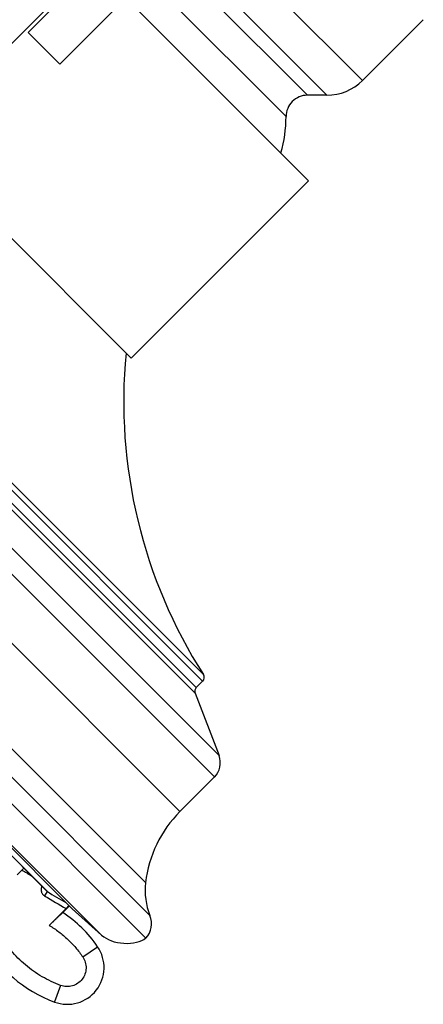
# Model space of a CAD drawing. Units: inches. Extents: x 0 to 11, y 0 to 8.5.
# Drawn here: x 4.6 to 5.1, y 4.9 to 6 of the extents above; entities that cross this region are included whole.
import ezdxf

# ---------------------------------------------------------------- set-up
doc = ezdxf.new("R2010")
doc.units = ezdxf.units.IN
doc.header["$LTSCALE"] = 0.605
doc.header["$MEASUREMENT"] = 0
doc.layers.add('ALL_ASSEMBLY_MEMBERS', color=7, linetype='CONTINUOUS')

msp = doc.modelspace()

# ---------------------------------------------------------------- linework, layer by layer
at = {"layer": 'ALL_ASSEMBLY_MEMBERS', "color": 9, "linetype": 'CONTINUOUS'}
for p, q in [((4.8234, 6.06), (4.9861, 5.8974)), ((4.7776, 6.0495), (4.9462, 5.8808)), ((4.9242, 5.8808), (4.7776, 6.0275)), ((4.9002, 5.8568), (4.7536, 6.0035)), ((4.8198, 5.1148), (4.0115, 5.923)), ((4.8249, 5.1388), (4.0355, 5.9281)), ((4.8065, 5.2225), (4.1192, 5.9098)), ((4.8073, 5.2299), (4.1267, 5.9106)), ((4.1056, 5.9012), (4.798, 5.2089)), ((4.112, 5.9026), (4.7993, 5.2152)), ((4.7809, 5.076), (3.9727, 5.8842)), ((3.8559, 5.8506), (4.7473, 4.9592)), ((3.8928, 5.8455), (4.7423, 4.9961)), ((4.6929, 4.937), (3.8338, 5.7962)), ((4.629, 4.9811), (4.632, 4.9861)), ((4.632, 4.9861), (4.6315, 4.9865)), ((4.6718, 4.9126), (4.6885, 4.9241)), ((4.6469, 4.8807), (4.64, 4.862))]:
    msp.add_line(p, q, dxfattribs=at)
at = {"layer": 'ALL_ASSEMBLY_MEMBERS', "color": 7, "linetype": 'CONTINUOUS'}
for p, q in [((4.6816, 6.0288), (4.4822, 5.8294)), ((4.6848, 6.0257), (4.6105, 5.9514)), ((4.9256, 5.7848), (4.6816, 6.0288)), ((4.7203, 5.9901), (4.6461, 5.9158)), ((5.0544, 5.9657), (4.9861, 5.8974)), ((4.6461, 5.9158), (4.6105, 5.9514)), ((4.9462, 5.8808), (4.9242, 5.8808)), ((4.7427, 4.9338), (3.8306, 5.846)), ((4.7262, 5.5854), (4.4822, 5.8294)), ((4.9256, 5.7848), (4.7262, 5.5854)), ((4.6599, 4.9668), (3.8636, 5.7631)), ((3.8823, 5.7358), (4.632, 4.9861)), ((3.8826, 5.7353), (4.6315, 4.9865)), ((4.8065, 5.2225), (4.7993, 5.2152)), ((4.798, 5.2089), (4.8249, 5.1388)), ((4.8198, 5.1148), (4.7809, 5.076)), ((4.6056, 5.0123), (4.5982, 5.0049)), ((4.6568, 4.9699), (4.6493, 4.9625)), ((4.6563, 4.9704), (4.6531, 4.9669)), ((4.6531, 4.967), (4.6342, 4.9481)), ((4.6929, 4.937), (4.6599, 4.9668))]:
    msp.add_line(p, q, dxfattribs=at)
for centre, radius, start, end in [((4.9462, 5.9372), 0.0564, 270, 315), ((4.9242, 5.8568), 0.024, 90, 180.0258), ((4.7535, 5.8568), 0.1467, 343.8615, 0.0258), ((5.2878, 5.5365), 0.57, 174.5106, 212.5422), ((4.8023, 5.2267), 0.006, 315, 32.5422), ((4.8036, 5.211), 0.006, 135, 201), ((4.8039, 5.1307), 0.0225, 315, 21), ((4.8764, 4.9805), 0.135, 135, 173.379), ((4.6934, 5.0059), 0.1535, 169.7105, 249.671), ((4.8168, 4.9874), 0.075, 173.379, 202.1368), ((5.7301, 6.8333), 2.149, 239.2705, 239.9171), ((4.5716, 4.844), 0.1417, 34.4249, 56.736), ((4.7251, 4.9501), 0.024, 317.2715, 22.1368), ((4.6544, 4.9007), 0.0413, 249.671, 34.4249)]:
    msp.add_arc(centre, radius, start, end, dxfattribs=at)
at = {"layer": 'ALL_ASSEMBLY_MEMBERS', "color": 9, "linetype": 'CONTINUOUS'}
for centre, radius, start, end in [((5.7307, 6.8343), 2.1442, 238.2878, 238.6209), ((5.6915, 6.7677), 2.0787, 239.2613, 240.0308), ((5.6914, 6.7676), 2.0786, 239.2613, 240.0308)]:
    msp.add_arc(centre, radius, start, end, dxfattribs=at)
at = {"layer": 'ALL_ASSEMBLY_MEMBERS', "color": 7, "linetype": 'CONTINUOUS'}
msp.add_ellipse((4.7176, 4.9447), major_axis=(0.0297, -0.0031), ratio=0.558855, start_param=-2.485143, end_param=-0.507241, dxfattribs=at)
at = {"layer": 'ALL_ASSEMBLY_MEMBERS', "color": 9, "linetype": 'CONTINUOUS'}
for points, knots in [([(4.6469, 4.8807), (4.6433, 4.882), (4.6362, 4.885), (4.6261, 4.8903), (4.6164, 4.8965), (4.6073, 4.9035), (4.5989, 4.9112), (4.5911, 4.9196), (4.5841, 4.9287), (4.5779, 4.9383), (4.5725, 4.9485), (4.5666, 4.9625), (4.5624, 4.9773), (4.5603, 4.9925), (4.5596, 5.0039), (4.5599, 5.0154), (4.5608, 5.023), (4.5614, 5.0267)], [0, 0, 0, 0, 0.062464, 0.124995, 0.187517, 0.250022, 0.312524, 0.375029, 0.437535, 0.500039, 0.562545, 0.625049, 0.749944, 0.812445, 0.874951, 0.937476, 1, 1, 1, 1]), ([(4.6259, 4.9921), (4.6257, 4.9916), (4.6252, 4.9906), (4.6249, 4.9891), (4.6249, 4.9875), (4.6252, 4.9859), (4.6258, 4.9845), (4.6266, 4.9831), (4.6277, 4.982), (4.6285, 4.9813), (4.629, 4.9811)], [0, 0, 0, 0, 0.125049, 0.250055, 0.375059, 0.500046, 0.625054, 0.75006, 0.875126, 1, 1, 1, 1]), ([(4.6342, 4.9481), (4.6379, 4.9458), (4.6451, 4.941), (4.6551, 4.9325), (4.664, 4.9231), (4.6693, 4.9162), (4.6718, 4.9126)], [0, 0, 0, 0, 0.249981, 0.499999, 0.750021, 1, 1, 1, 1]), ([(4.6718, 4.9126), (4.673, 4.9108), (4.675, 4.9067), (4.6758, 4.8999), (4.6746, 4.8933), (4.6713, 4.8873), (4.6663, 4.8827), (4.6602, 4.8798), (4.6534, 4.879), (4.649, 4.8799), (4.6469, 4.8807)], [0, 0, 0, 0, 0.125007, 0.250009, 0.375007, 0.500002, 0.624996, 0.749993, 0.874994, 1, 1, 1, 1])]:
    msp.add_open_spline(points, degree=3, knots=knots, dxfattribs=at)
at = {"layer": 'ALL_ASSEMBLY_MEMBERS', "color": 7, "linetype": 'CONTINUOUS'}
msp.add_open_spline([(4.6342, 4.9481), (4.6351, 4.949), (4.637, 4.9509), (4.6393, 4.9531), (4.6411, 4.9548), (4.6424, 4.9561), (4.6436, 4.9572), (4.6447, 4.9582), (4.6457, 4.9592), (4.6466, 4.96), (4.6473, 4.9607), (4.6477, 4.9611), (4.6481, 4.9614), (4.6483, 4.9616), (4.6486, 4.9619), (4.6488, 4.9621), (4.649, 4.9622), (4.6491, 4.9623), (4.6492, 4.9624), (4.6492, 4.9624), (4.6492, 4.9624), (4.6493, 4.9625), (4.6493, 4.9625), (4.6493, 4.9625), (4.6493, 4.9625)], degree=3, knots=[0, 0, 0, 0, 0.191519, 0.37689, 0.464899, 0.548715, 0.627554, 0.700649, 0.76725, 0.826612, 0.878061, 0.900652, 0.92107, 0.939251, 0.955131, 0.968656, 0.979796, 0.988524, 0.991975, 0.994814, 0.997037, 0.998641, 0.999626, 1, 1, 1, 1], dxfattribs=at)

doc.saveas('drawing.dxf')
